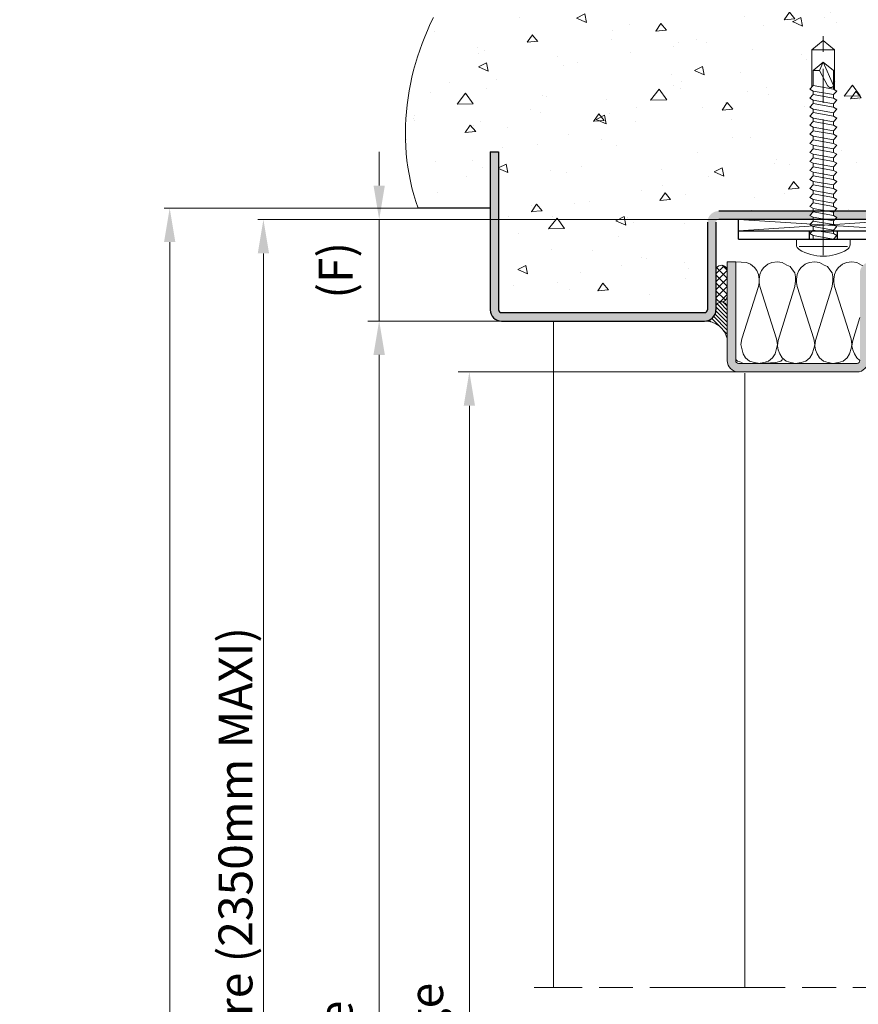
# Model space of a CAD drawing. Units: millimetres. Extents: x 0 to 369, y -12 to 517.
# Drawn here: x 217 to 292, y 175 to 262 of the extents above; entities that cross this region are included whole.
import ezdxf

# ---------------------------------------------------------------- set-up
doc = ezdxf.new("R2010")
doc.units = ezdxf.units.MM
doc.header["$PDMODE"] = 2
doc.header["$PDSIZE"] = 10
doc.linetypes.add('AM_ISO08W050', pattern=[18, 12, -1.5, 3, -1.5])
for name, color, linetype, lineweight in [('AM_1', 30, 'Continuous', 30), ('AM_2', 6, 'Continuous', 20), ('AM_5', 3, 'Continuous', 20), ('AM_7', 4, 'AM_ISO08W050', 18), ('AM_8', 1, 'Continuous', 15), ('AM_BOR', 7, 'Continuous', 40)]:
    doc.layers.add(name, color=color, linetype=linetype, lineweight=lineweight)
doc.styles.get("Standard").update_dxf_attribs({"font": 'arial.ttf'})
doc.dimstyles.new('AM_ISO_MALERBA', dxfattribs={"dimtxt": 3, "dimasz": 3, "dimexe": 1, "dimexo": 1, "dimgap": 0.9999999999999996, "dimtad": 1, "dimtoh": 1, "dimtxsty": 'Standard', "dimcen": 0, "dimclrd": 256, "dimclre": 256, "dimclrt": 3, "dimadec": 1, "dimazin": 2, "dimtp": 0.1, "dimtm": 0.1, "dimtfac": 0.71, "dimtmove": 0, "dimatfit": 3, "dimfxl": 1, "dimlwd": -1, "dimlwe": -1, "dimarcsym": 0})
doc.dimstyles.new('MAL-ISO$0', dxfattribs={"dimtxt": 3, "dimasz": 3, "dimexe": 1, "dimexo": 1, "dimgap": 1.5, "dimtad": 1, "dimtxsty": 'Standard', "dimcen": 0, "dimclrd": 256, "dimclre": 256, "dimclrt": 3, "dimadec": 1, "dimazin": 2, "dimtp": 0.1, "dimtm": 0.1, "dimtfac": 0.71, "dimtmove": 0, "dimatfit": 3, "dimfxl": 1, "dimlwd": -1, "dimlwe": -1, "dimarcsym": 1})

# ---------------------------------------------------------------- blocks, each defined once
blk = doc.blocks.new('*D16')
at = {"layer": 'AM_5', "linetype": 'Continuous', "transparency": 16777216}
for p, q in [((280.4559304564494, 244.2435442385333), (238.3679451240705, 244.2435442385333)), ((238.8679451240705, 241.2435442385333), (238.8679451240705, 64.39346334683195)), ((280.9982968533805, 61.39346334683196), (238.3679451240705, 61.39346334683195))]:
    blk.add_line(p, q, dxfattribs=at)
for points in [[(238.3679451240705, 241.2435442385333), (239.3679451240705, 241.2435442385333), (238.8679451240705, 244.2435442385333)], [(238.3679451240705, 64.39346334683195), (239.3679451240705, 64.39346334683195), (238.8679451240705, 61.39346334683195)]]:
    blk.add_solid(points, dxfattribs=at)
at = {"layer": 'Defpoints', "color": 0, "linetype": 'Continuous', "transparency": 16777216}
for p in [(280.9559304564494, 244.2435442385333), (238.8679451240705, 61.39346334683195), (281.4982968533805, 61.39346334683196)]:
    blk.add_point(p, dxfattribs=at)
at = {"layer": 'AM_5', "color": 3, "linetype": 'Continuous', "transparency": 16777216, "insert": (236.7763694078358, 157.8185037542914), "char_height": 3, "attachment_point": 5, "rotation": 90}
blk.add_mtext('(B) Hauteur Ancien Fond de Feuillure (2350mm MAXI)', dxfattribs=at)
blk = doc.blocks.new('*D17')
at = {"layer": 'AM_5', "linetype": 'Continuous', "transparency": 16777216}
for p, q in [((258.4559304564579, 245.2435442385341), (230.0624336867495, 245.2435442385341)), ((230.5624336867495, 242.2435442385341), (230.5624336867495, 64.39346334683198)), ((252.1547975593155, 61.39346334683198), (230.0624336867495, 61.39346334683197))]:
    blk.add_line(p, q, dxfattribs=at)
for points in [[(230.0624336867495, 242.2435442385341), (231.0624336867495, 242.2435442385341), (230.5624336867495, 245.2435442385341)], [(230.0624336867495, 64.39346334683198), (231.0624336867495, 64.39346334683198), (230.5624336867495, 61.39346334683197)]]:
    blk.add_solid(points, dxfattribs=at)
at = {"layer": 'Defpoints', "color": 0, "linetype": 'Continuous', "transparency": 16777216}
for p in [(258.9559304564579, 245.2435442385341), (230.5624336867495, 61.39346334683197), (252.6547975593155, 61.39346334683198)]:
    blk.add_point(p, dxfattribs=at)
at = {"layer": 'AM_5', "color": 3, "linetype": 'Continuous', "transparency": 16777216, "insert": (227.8458579705148, 153.318503792683), "char_height": 3, "attachment_point": 5, "rotation": 90}
blk.add_mtext('(*) Hauteur Tableau', dxfattribs=at)
blk = doc.blocks.new('VIS_AUTO_TB_17', base_point=(203.102220451503, 127.745442878266))
at = {"layer": 'AM_2', "linetype": 'Continuous'}
for p, q in [((201.842355343452, 130.120442878266), (201.363188676786, 130.120442878266)), ((201.186406900159, 129.890213122742), (201.18640690016, 125.582539204126)), ((201.842355343452, 128.640442878266), (202.171623776318, 128.640442878266)), ((202.171623776318, 128.640442878266), (201.850020953105, 126.850442878266)), ((202.337128106006, 128.945442878266), (202.171623776318, 128.640442878266)), ((202.658730929219, 128.640442878266), (202.337128106006, 128.945442878266)), ((202.337128106006, 126.850442878266), (202.658730929219, 128.640442878266)), ((202.650020953105, 126.850442878266), (202.971623776319, 128.640442878266)), ((202.971623776319, 128.640442878266), (202.658730929219, 128.640442878266)), ((203.137128106006, 128.945442878266), (202.971623776319, 128.640442878266)), ((203.458730929219, 128.640442878266), (203.137128106006, 128.945442878266)), ((203.137128106006, 126.850442878266), (203.458730929219, 128.640442878266)), ((203.794312856739, 128.640442878266), (203.458730929219, 128.640442878266)), ((203.472710033525, 126.850442878266), (203.794312856739, 128.640442878266)), ((203.937128106006, 128.945442878266), (203.794312856739, 128.640442878266)), ((204.258730929219, 128.640442878266), (203.937128106006, 128.945442878266)), ((203.937128106006, 126.850442878266), (204.258730929219, 128.640442878266)), ((204.250020953105, 126.850442878266), (204.571623776319, 128.640442878266)), ((204.571623776319, 128.640442878266), (204.258730929219, 128.640442878266)), ((204.737128106006, 128.945442878266), (204.592355343453, 128.678648090105)), ((205.05873092922, 128.640442878266), (204.737128106006, 128.945442878266)), ((204.737128106006, 126.850442878266), (205.05873092922, 128.640442878266)), ((205.371623776319, 128.640442878266), (205.050020953106, 126.850442878266)), ((205.342355343453, 128.640442878266), (205.05873092922, 128.640442878266)), ((205.537128106006, 128.945442878266), (205.371623776319, 128.640442878266)), ((205.858730929219, 128.640442878266), (205.537128106006, 128.945442878266)), ((205.537128106006, 126.850442878266), (205.858730929219, 128.640442878266)), ((206.171623776319, 128.640442878266), (205.850020953105, 126.850442878266)), ((206.171623776319, 128.640442878266), (205.858730929219, 128.640442878266)), ((206.337128106006, 128.945442878266), (206.171623776319, 128.640442878266)), ((206.65873092922, 128.640442878266), (206.337128106006, 128.945442878266)), ((206.337128106006, 126.850442878266), (206.65873092922, 128.640442878266)), ((206.650020953105, 126.850442878266), (206.971623776319, 128.640442878266)), ((206.971623776319, 128.640442878266), (206.65873092922, 128.640442878266)), ((207.137128106006, 128.945442878266), (206.971623776319, 128.640442878266)), ((207.458730929219, 128.640442878266), (207.137128106006, 128.945442878266)), ((207.137128106006, 126.850442878266), (207.458730929219, 128.640442878266)), ((207.450020953105, 126.850442878266), (207.771623776319, 128.640442878266)), ((207.771623776319, 128.640442878266), (207.458730929219, 128.640442878266)), ((207.937128106006, 128.945442878266), (207.771623776319, 128.640442878266)), ((208.258730929219, 128.640442878266), (207.937128106006, 128.945442878266)), ((207.937128106006, 126.850442878266), (208.258730929219, 128.640442878266)), ((208.250020953105, 126.850442878266), (208.571623776319, 128.640442878266)), ((208.571623776319, 128.640442878266), (208.258730929219, 128.640442878266)), ((208.737128106006, 128.945442878266), (208.571623776319, 128.640442878266)), ((209.05873092922, 128.640442878266), (208.737128106006, 128.945442878266)), ((208.737128106006, 126.850442878266), (209.05873092922, 128.640442878266)), ((209.050020953105, 126.850442878266), (209.371623776319, 128.640442878266)), ((209.371623776319, 128.640442878266), (209.05873092922, 128.640442878266)), ((209.537128106006, 128.945442878266), (209.371623776319, 128.640442878266)), ((209.858730929219, 128.640442878266), (209.537128106006, 128.945442878266)), ((209.537128106006, 126.850442878266), (209.858730929219, 128.640442878266)), ((209.850020953105, 126.850442878266), (210.171623776319, 128.640442878266)), ((210.171623776319, 128.640442878266), (209.858730929219, 128.640442878266)), ((210.337128106006, 128.945442878266), (210.171623776319, 128.640442878266)), ((210.658730929219, 128.640442878266), (210.337128106006, 128.945442878266)), ((210.337128106006, 126.850442878266), (210.658730929219, 128.640442878266)), ((210.650020953105, 126.850442878266), (210.971623776319, 128.640442878266)), ((210.971623776319, 128.640442878266), (210.658730929219, 128.640442878266)), ((211.137128106006, 128.945442878266), (210.971623776319, 128.640442878266)), ((211.45873092922, 128.640442878266), (211.137128106006, 128.945442878266)), ((211.137128106006, 126.850442878266), (211.45873092922, 128.640442878266)), ((211.450020953105, 126.850442878266), (211.771623776319, 128.640442878266)), ((211.771623776319, 128.640442878266), (211.45873092922, 128.640442878266)), ((211.937128106006, 128.945442878266), (211.771623776319, 128.640442878266)), ((212.25873092922, 128.640442878266), (211.937128106006, 128.945442878266)), ((211.937128106006, 126.850442878266), (212.25873092922, 128.640442878266)), ((212.250020953105, 126.850442878266), (212.571623776319, 128.640442878266)), ((212.571623776319, 128.640442878266), (212.25873092922, 128.640442878266)), ((212.737128106006, 128.945442878266), (212.571623776319, 128.640442878266)), ((213.05873092922, 128.640442878266), (212.737128106006, 128.945442878266)), ((212.737128106006, 126.850442878266), (213.05873092922, 128.640442878266)), ((213.050020953105, 126.850442878266), (213.371623776319, 128.640442878266)), ((213.371623776319, 128.640442878266), (213.05873092922, 128.640442878266)), ((213.537128106006, 128.945442878266), (213.371623776319, 128.640442878266)), ((213.85873092922, 128.640442878266), (213.537128106006, 128.945442878266)), ((213.537128106006, 126.850442878266), (213.85873092922, 128.640442878266)), ((213.850020953105, 126.850442878266), (214.171623776319, 128.640442878266)), ((214.171623776319, 128.640442878266), (213.85873092922, 128.640442878266)), ((214.337128106006, 128.945442878266), (214.171623776319, 128.640442878266)), ((214.65873092922, 128.640442878266), (214.337128106006, 128.945442878266)), ((214.337128106006, 126.850442878266), (214.65873092922, 128.640442878266)), ((214.650020953105, 126.850442878266), (214.971623776319, 128.640442878266)), ((214.971623776319, 128.640442878266), (214.65873092922, 128.640442878266)), ((215.137128106006, 128.945442878266), (214.971623776319, 128.640442878266)), ((215.458730929219, 128.640442878266), (215.137128106006, 128.945442878266)), ((215.137128106006, 126.850442878266), (215.458730929219, 128.640442878266)), ((215.458730929219, 128.640442878266), (216.787128106006, 128.640442878266)), ((216.787128106006, 128.090180484031), (216.787128106006, 128.640442878266)), ((216.787128106006, 128.640442878266), (217.537128106006, 127.745442878266)), ((216.787128106006, 128.090180484031), (215.462346118204, 127.358183026983)), ((217.537128106006, 127.745442878266), (215.462346118204, 126.850442878266)), ((217.537128106006, 127.745442878266), (216.787128106006, 128.090180484031)), ((217.537128106006, 127.745442878266), (216.787128106006, 126.850442878266)), ((201.850020953105, 126.850442878266), (202.171623776318, 126.545442878266)), ((202.171623776318, 126.545442878266), (202.337128106006, 126.850442878266)), ((202.337128106006, 126.850442878266), (202.650020953105, 126.850442878266)), ((202.650020953105, 126.850442878266), (202.971623776319, 126.545442878266)), ((202.971623776319, 126.545442878266), (203.137128106006, 126.850442878266)), ((203.137128106006, 126.850442878266), (203.472710033525, 126.850442878266)), ((203.472710033525, 126.850442878266), (203.771623776319, 126.545442878266)), ((203.771623776319, 126.545442878266), (203.937128106006, 126.850442878266)), ((203.937128106006, 126.850442878266), (204.250020953105, 126.850442878266)), ((204.250020953105, 126.850442878266), (204.571623776319, 126.545442878266)), ((204.571623776319, 126.545442878266), (204.737128106006, 126.850442878266)), ((204.737128106006, 126.850442878266), (205.050020953106, 126.850442878266)), ((205.050020953106, 126.850442878266), (205.342355343454, 126.57509179246)), ((205.371623776319, 126.545442878266), (205.537128106006, 126.850442878266)), ((205.537128106006, 126.850442878266), (205.850020953105, 126.850442878266)), ((205.850020953105, 126.850442878266), (206.171623776319, 126.545442878266)), ((206.171623776319, 126.545442878266), (206.337128106006, 126.850442878266)), ((206.337128106006, 126.850442878266), (206.650020953105, 126.850442878266)), ((206.650020953105, 126.850442878266), (206.971623776319, 126.545442878266)), ((206.971623776319, 126.545442878266), (207.137128106006, 126.850442878266)), ((207.137128106006, 126.850442878266), (207.450020953105, 126.850442878266)), ((207.450020953105, 126.850442878266), (207.771623776319, 126.545442878266)), ((207.771623776319, 126.545442878266), (207.937128106006, 126.850442878266)), ((207.937128106006, 126.850442878266), (208.250020953105, 126.850442878266)), ((208.250020953105, 126.850442878266), (208.571623776319, 126.545442878266)), ((208.571623776319, 126.545442878266), (208.737128106006, 126.850442878266)), ((208.737128106006, 126.850442878266), (209.050020953105, 126.850442878266)), ((209.050020953105, 126.850442878266), (209.371623776319, 126.545442878266)), ((209.371623776319, 126.545442878266), (209.537128106006, 126.850442878266)), ((209.537128106006, 126.850442878266), (209.850020953105, 126.850442878266)), ((209.850020953105, 126.850442878266), (210.171623776319, 126.545442878266)), ((210.171623776319, 126.545442878266), (210.337128106006, 126.850442878266)), ((210.337128106006, 126.850442878266), (210.650020953105, 126.850442878266)), ((210.650020953105, 126.850442878266), (210.971623776319, 126.545442878266)), ((210.971623776319, 126.545442878266), (211.137128106006, 126.850442878266)), ((211.137128106006, 126.850442878266), (211.450020953105, 126.850442878266)), ((211.450020953105, 126.850442878266), (211.771623776319, 126.545442878266)), ((211.771623776319, 126.545442878266), (211.937128106006, 126.850442878266)), ((211.937128106006, 126.850442878266), (212.250020953105, 126.850442878266)), ((212.250020953105, 126.850442878266), (212.571623776319, 126.545442878266)), ((212.571623776319, 126.545442878266), (212.737128106006, 126.850442878266)), ((212.737128106006, 126.850442878266), (213.050020953105, 126.850442878266)), ((213.050020953105, 126.850442878266), (213.371623776319, 126.545442878266)), ((213.371623776319, 126.545442878266), (213.537128106006, 126.850442878266)), ((213.537128106006, 126.850442878266), (213.850020953105, 126.850442878266)), ((213.850020953105, 126.850442878266), (214.171623776319, 126.545442878266)), ((214.171623776319, 126.545442878266), (214.337128106006, 126.850442878266)), ((214.337128106006, 126.850442878266), (214.650020953105, 126.850442878266)), ((214.650020953105, 126.850442878266), (214.971623776319, 126.545442878266)), ((214.971623776319, 126.545442878266), (215.137128106006, 126.850442878266)), ((215.287128106006, 126.850442878266), (215.137128106006, 126.850442878266)), ((216.787128106006, 126.850442878266), (215.287128106006, 126.850442878266)), ((201.842355343452, 125.370442878266), (201.363188676786, 125.370442878266))]:
    blk.add_line(p, q, dxfattribs=at)
blk.add_lwpolyline([(215.462346118204, 126.850442878266), (215.453992138916, 126.850260502806), (215.44586452783, 126.850447543892), (215.437961369749, 126.850995010489), (215.43028074948, 126.851893911564), (215.422820751827, 126.853135256085), (215.415579461596, 126.854710053017), (215.408554963591, 126.856609311329), (215.401745342617, 126.858824039985), (215.395148683479, 126.861345247954), (215.388763070982, 126.864163944202), (215.382586589931, 126.867271137696), (215.376617325132, 126.870657837402), (215.370853361389, 126.874315052287), (215.365292783506, 126.878233791318), (215.35993367629, 126.882405063462), (215.354774124545, 126.886819877685), (215.349812213076, 126.891469242954), (215.345045925694, 126.896344056679), (215.340472080951, 126.901433929129), (215.336086749775, 126.906727644752), (215.331885990819, 126.912213974437), (215.327865862736, 126.917881689072), (215.324022424179, 126.923719559547), (215.320351733801, 126.929716356751), (215.316849850255, 126.935860851573), (215.313512832194, 126.942141814901), (215.310336738272, 126.948548017625), (215.30731762714, 126.955068230632), (215.304451557453, 126.961691224813), (215.301734587862, 126.968405771057), (215.299162777022, 126.975200640251), (215.296732183585, 126.982064603285), (215.294438866205, 126.988986431049), (215.292278883533, 126.99595489443), (215.288346766059, 127.009990798228), (215.286576952397, 127.017047051532), (215.284942134667, 127.024124273359), (215.283445486827, 127.031219094132), (215.282090182835, 127.038328144272), (215.28087939665, 127.045448054202), (215.279816302232, 127.052575454342), (215.278904073538, 127.059706975116), (215.278145884528, 127.066839246944), (215.27754490916, 127.073968900249), (215.277104321393, 127.081092565452), (215.276827295187, 127.088206872975), (215.276717004498, 127.09530845324), (215.276776623288, 127.102393936669), (215.277009325513, 127.109459953684), (215.277418285133, 127.116503134705), (215.278006676106, 127.123520110156), (215.278777672392, 127.130507510458), (215.279734447949, 127.137461966032), (215.280880176736, 127.144380107301), (215.282218032712, 127.151258564686), (215.283751189835, 127.15809396861), (215.285482822064, 127.164882949493), (215.287416103288, 127.171622137761), (215.28955272169, 127.178308230215), (215.291889052326, 127.184938161023), (215.294420283029, 127.191508917395), (215.297141601635, 127.198017486542), (215.300048195976, 127.204460855672), (215.303135253886, 127.210836011997), (215.3063979632, 127.217139942725), (215.309831511751, 127.223369635067), (215.313431087374, 127.229522076232), (215.317191877901, 127.23559425343), (215.321109071167, 127.24158315387), (215.325177855005, 127.247485764764), (215.32939341725, 127.25329907332), (215.333750945736, 127.259020066748), (215.338245628296, 127.264645732258), (215.342872652763, 127.27017305706), (215.347627206973, 127.275599028364), (215.352504478759, 127.280920633379), (215.357499655954, 127.286134859315), (215.362607926393, 127.291238693382), (215.367824477909, 127.296229122791), (215.373144498336, 127.30110313475), (215.378563175509, 127.305857716469), (215.38407569726, 127.310489855159), (215.389677251425, 127.314996538028), (215.395363025836, 127.319374752288), (215.401128208327, 127.323621485147), (215.406968204574, 127.327733714084), (215.412879462732, 127.331708370001), (215.418858742441, 127.335542369887), (215.424902803397, 127.339232630727), (215.431008405293, 127.342776069506), (215.437172307824, 127.346169603211), (215.443391270686, 127.349410148825), (215.449662053574, 127.352494623335), (215.455981416181, 127.355419943726), (215.462346118204, 127.358183026983), (215.462346118204, 127.358183026983)], dxfattribs=at)
for centre, radius, start, end in [((201.363188676786, 129.620442878266), 0.5, 90, 148.951778006881), ((204.477772010119, 127.745442878266), 4.135416666667, 148.95177800652, 211.0482219924), ((201.363188676786, 125.870442878266), 0.5, 211.0482219924, 270)]:
    blk.add_arc(centre, radius, start, end, dxfattribs=at)
at = {"layer": 'AM_7'}
blk.add_line((200.440791660602, 127.745442878266), (219.845796773462, 127.745442878266), dxfattribs=at)
blk = doc.blocks.new('montage réabilitation gauche')
at = {"layer": 'AM_8'}
h = blk.add_hatch(dxfattribs=at)
h.set_pattern_fill('AR-CONC', color=256, scale=0.05, angle=45, style=0)
h.set_pattern_definition([(94.99999999999984, (-196.095709442315, -120.3354521478221), (7.00473251728859, 5.877668970241508), [0.9525, -10.4775]), (40.00000000000003, (-196.095709442315, -120.3354521478221), (-8.000894450414876, 5.508850326857724), [0.7619999999999993, -8.381999999999989]), (145.451, (-195.5119839556108, -119.845648119329), (-0.9961079042070358, 11.38651184145857), [0.8095000000000001, -8.9045]), (91.18419999999976, (-197.8917606665289, -118.5394009236084), (11.07051216152352, 8.097670643713526), [1.428749999999999, -15.71625]), (141.6356, (-196.9692196623183, -117.8645947801864), (-0.3543072167613754, 17.14132162410912), [1.21425, -13.35675]), (36.18400000000003, (-197.8917606665289, -118.5394009236084), (-0.3542786009578709, 17.14131926655307), [1.143, -12.573]), (66, (-196.5447222483685, -118.0903881175549), (8.976027564257214, 1.744763401781093), [0.9524999999999986, -10.47749999999998]), (11.00000000000003, (-196.5447222483685, -118.0903881175549), (-4.326996326117277, 8.697059659687726), [0.762, -8.382]), (116.4514, (-195.796723482026, -117.9449928212073), (4.649001980769318, 10.44182280328981), [0.8095000000000001, -8.9045]), (82.50000000000001, (-196.095709442315, -120.3354521478221), (-2.880273453390521, 3.098670683679349), [0, -8.280399999999975, 0, -8.508999999999975, 0, -8.413749999999975]), (52.49999999999999, (-196.095709442315, -120.3354521478221), (-1.179486365971242, 5.904350013734616), [0, -4.8514, 0, -8.0899, 0, -3.20675]), (12.5, (-198.0983065573135, -122.3380492628206), (4.99639315162579, 4.591309779135679), [0, -3.175, 0, -9.906, 0, -13.1445]), (2.499999999999997, (-198.9963321694204, -123.2360748749276), (4.338195220910838, 6.136119644055709), [0, -4.1275, 0, -6.578600000000001, 0, -9.3345])])
h.paths.add_polyline_path([(13.49664590113778, 34.16691639692283), (-0.5033540988621041, 34.16691639692283, 0.414213562373095), (-0.7533540988621041, 33.91691639692283), (-0.7533540988621041, 15.91691639692283, 0.414213562373095), (-0.5033540988621041, 15.66691639692283), (7.246645901137896, 15.66691639692283, -0.414213562373095), (8.246645901137896, 14.66691639692283), (8.246645901137896, 6.304990730443819), (8.475914334003534, 6.304990730443819), (8.641418663690871, 6.609990730443769), (8.963021486904978, 6.304990730443819), (9.275914334003943, 6.304990730443819), (9.44141866369094, 6.609990730443769), (9.76302148690391, 6.304990730443819), (10.0759143340039, 6.304990730443819), (10.24141866369089, 6.609990730443769), (10.56302148690489, 6.304990730443819), (10.87591433400385, 6.304990730443819), (11.04141866369096, 6.609990730443769), (11.36302148690393, 6.304990730443819), (11.67591433400392, 6.304990730443819), (11.84141866369092, 6.609990730443769), (12.16302148690389, 6.304990730443819), (12.47591433400387, 6.304990730443819), (12.64141866369087, 6.609990730443769), (12.96302148690498, 6.304990730443819), (13.27591433400394, 6.304990730443819), (13.44141866369094, 6.609990730443769), (13.76302148690391, 6.304990730443819), (14.0759143340039, 6.304990730443819), (14.24141866369089, 6.609990730443769), (14.56302148690398, 6.304990730443819), (14.87591433400385, 6.304990730443819), (15.04141866369096, 6.609990730443769), (15.36302148690484, 6.304990730443819), (15.67591433400392, 6.304990730443819), (15.84141866369092, 6.609990730443769), (16.16302148690491, 6.304990730443819), (16.47591433400387, 6.304990730443819), (16.64141866369087, 6.609990730443769), (16.96302148690498, 6.304990730443819), (17.27591433400394, 6.304990730443819), (17.44141866369094, 6.609990730443769), (17.76302148690493, 6.304990730443819), (18.0759143340039, 6.304990730443819), (18.24141866369089, 6.609990730443769), (18.56302148690489, 6.304990730443819), (18.87591433400385, 6.304990730443819), (19.04141866369096, 6.609990730443769), (19.25230576087975, 6.409990730443837), (22.51869073586093, 6.409990730443837), (23.35667956267699, 5.409990730443837), (22.51869073586093, 4.409990730443837), (18.98444176330693, 4.409990730443837), (18.87591433400385, 4.209990730443792), (18.55431151078997, 4.514990730443742), (18.24141866369089, 4.514990730443742), (18.0759143340039, 4.209990730443792), (17.7543115107899, 4.514990730443742), (17.44141866369094, 4.514990730443742), (17.27591433400394, 4.209990730443792), (16.95431151078995, 4.514990730443742), (16.64141866369087, 4.514990730443742), (16.47591433400387, 4.209990730443792), (16.15431151078988, 4.514990730443742), (15.84141866369092, 4.514990730443742), (15.67591433400392, 4.209990730443792), (15.35431151078993, 4.514990730443742), (15.04141866369096, 4.514990730443742), (14.87591433400385, 4.209990730443792), (14.55431151078997, 4.514990730443742), (14.24141866369089, 4.514990730443742), (14.0759143340039, 4.209990730443792), (13.7543115107899, 4.514990730443742), (13.44141866369094, 4.514990730443742), (13.27591433400394, 4.209990730443792), (12.95431151078995, 4.514990730443742), (12.64141866369087, 4.514990730443742), (12.47591433400387, 4.209990730443792), (12.15431151078988, 4.514990730443742), (11.84141866369092, 4.514990730443742), (11.67591433400392, 4.209990730443792), (11.35431151078993, 4.514990730443742), (11.04141866369096, 4.514990730443742), (10.87591433400385, 4.209990730443792), (10.55431151078997, 4.514990730443742), (10.24141866369089, 4.514990730443742), (10.0759143340039, 4.209990730443792), (9.754311510789904, 4.514990730443742), (9.44141866369094, 4.514990730443742), (9.27666156080025, 4.211367758907613), (8.954311510790973, 4.514990730443742), (8.641418663690871, 4.514990730443742), (8.475914334003875, 4.209990730443792), (8.246645901137896, 4.42742312523842), (8.246645901137896, -1.583083603077171, 0.414213562373095), (8.496645901137896, -1.833083603077171), (26.4966459011379, -1.833083603077171, 0.4142135623720295), (26.74664590113699, -1.583083603077171), (26.7466459011379, 3.416916396922829), (27.4966459011379, 3.416916396922829), (42.46984842598695, 3.416916396922829), (42.05160785558715, 5.828171580143703), (41.65322766911393, 8.252337839388815), (41.25589017058465, 10.68032624590546), (40.84077766401461, 13.10304787096265), (40.62064436596975, 14.30967826801191), (40.3886420331377, 15.51259715230958), (40.14190496718768, 16.71208015007596), (39.87756539614193, 17.9084085886708), (39.59275554802426, 19.10186379543791), (39.28460765085643, 20.29272709773977), (38.95025393266101, 21.48127982292397), (38.58684906195961, 22.66774160205773), (38.19218780491022, 23.85057222789817), (37.7647825603074, 25.02625848576065), (37.30318373800324, 26.1911826560995), (36.80594174785338, 27.34172701935177), (36.2716069997139, 28.47427385596291), (35.69872990344018, 29.58520544637042), (35.39738497783165, 30.13143498689033), (35.08586086888911, 30.67090407101978), (34.76397637783762, 31.20316048382506), (34.43155030591495, 31.72775201035188), (34.08840145434888, 32.24422643566197), (33.73434862437423, 32.75213154480832), (33.36921061722038, 33.25101512284721), (32.99280623412236, 33.74042495483218), (32.60495427630795, 34.21990882582179), (32.20547354501483, 34.6890145208647), (31.79418284146792, 35.14728982502584), (31.37090096690488, 35.59428252335181), (30.93544672255555, 36.02954040090208), (30.48763890965134, 36.45261124273145), (30.02729821266692, 36.86304355090192), (29.55446888007455, 37.26047094547732), (29.06962705695938, 37.64469148341777), (28.5732981913541, 38.01552199290325), (28.06600773129313, 38.37277930211405), (27.54828112481155, 38.71628023922744), (27.02064381994219, 39.04584163242589), (26.4836212647248, 39.36128030988493), (25.93773890718845, 39.66241309978602), (25.38352219536947, 39.94905683030868), (24.82149657729875, 40.2210283296323), (24.25218750101695, 40.47814442593437), (23.67612041455223, 40.72022194739804), (23.09382076594275, 40.94707772219988), (22.50581400322145, 41.15852857851996), (21.91262557442442, 41.35439134453759), (21.31478092758439, 41.53448284843239), (20.71280551073338, 41.69861991838366), (20.10722477191021, 41.8466193825717), (19.49856415914681, 41.97829806917366), (18.88734912047724, 42.09347280637076), (18.27410510393761, 42.19196042234171), (17.65935135032035, 42.27357538197191), (17.04350777503251, 42.3380943337778), (16.42691439519379, 42.38526350643986), (15.80990896390088, 42.41482826664583), (15.1928292342474, 42.4265339810878), (14.57601295932594, 42.42012601645479), (13.95979789223159, 42.3953497394358), (13.34452178605855, 42.35195051672076), (12.73052239390145, 42.28967371500073), (12.11813746885517, 42.20826470096483), (11.50770476401092, 42.10746884130276), (10.89956203246393, 41.98703150270376), (10.29404702730997, 41.84669805185877), (9.691497501640953, 41.6862138554568), (9.092251208551971, 41.5053242801888), (8.496645901137896, 41.30377469274276), (8.496645901137896, 34.91691639692283), (13.4966459011379, 34.91691639692283)])
h = blk.add_hatch(color=256, dxfattribs=at)
edge = h.paths.add_edge_path()
edge.add_line((-0.5033540988630136, 34.16691639692283), (13.4966459011379, 34.16691639692283))
edge.add_line((13.4966459011379, 34.16691639692283), (13.4966459011379, 34.91691639692283))
edge.add_line((13.4966459011379, 34.91691639692283), (-0.5033540988621041, 34.91691639692283))
edge.add_arc((-0.5033540988630136, 33.91691639692283), 1, 89.99999999994789, 180)
edge.add_line((-1.503354098863014, 33.91691639692283), (-1.503354098862104, 15.91691639692283))
edge.add_arc((-0.5033540988625589, 15.91691639692237), 0.9999999999995453, 179.9999999999739, 269.9999999999739)
edge.add_line((-0.5033540988630136, 14.91691639692283), (0.4966459011365316, 14.91691639692283))
edge.add_line((0.4966459011365316, 14.91691639692283), (1.970396195113523, 14.91691639692482))
edge.add_line((1.970396195113523, 14.91691639692476), (3.996645901135963, 14.91691639692277))
edge.add_line((3.996645901135963, 14.91691639692283), (7.246645901137896, 14.91691639692283))
edge.add_arc((7.246645901137896, 14.66691639692283), 0.25, 0, 90, ccw=False)
edge.add_line((7.496645901137896, 14.66691639692283), (7.496645901137441, 6.304990730443819))
edge.add_line((7.496645901137441, 6.304990730443819), (7.698603414423957, 6.304990730443819))
edge.add_line((7.698603414423957, 6.304990730443819), (7.841418663690916, 6.609990730443826))
edge.add_line((7.841418663690916, 6.609990730443769), (8.163021486904, 6.304990730443762))
edge.add_line((8.163021486904, 6.304990730443819), (8.246645901137896, 6.304990730443819))
edge.add_line((8.246645901137896, 6.304990730443819), (8.246645901137896, 14.66691639692289))
edge.add_arc((7.246645901137896, 14.66691639692283), 1, 0, 90)
edge.add_line((7.246645901137896, 15.66691639692283), (-0.5033540988621041, 15.66691639692283))
edge.add_arc((-0.5033540988625589, 15.91691639692237), 0.2499999999995453, 179.9999999998958, 270.00000000010425, ccw=False)
edge.add_line((-0.7533540988621041, 15.91691639692283), (-0.7533540988621041, 33.91691639692283))
edge.add_arc((-0.5033540988625589, 33.91691639692328), 0.2499999999995453, 90.00000000010431, 180.0000000001042, ccw=False)
h = blk.add_hatch(dxfattribs=at)
h.set_pattern_fill('_U', color=256, scale=0.25, angle=45, style=0, pattern_type=0)
h.set_pattern_definition([(45, (-509.0911268729457, -124.4058148500787), (-0.1767766952966369, 0.1767766952966369), [])])
edge = h.paths.add_edge_path()
edge.add_line((-3.050310845756115, 13.9169163969226), (-0.2969696704807063, 13.9169163969226))
edge.add_arc((-0.3097367321892364, 14.42618163222164), 0.5094252425516407, 271.4360798947084, 434.4315829593633)
edge.add_line((-0.1730126726295964, 14.91691639692283), (-0.4464607917419414, 14.91691639692476))
edge.add_line((-0.4464607917419414, 14.91691639692476), (-0.5033540988630136, 14.91691639692283))
edge.add_arc((-0.5033540988630705, 15.91691639692283), 1, 181.6125026966609, 270.00000000000324, ccw=False)
edge.add_arc((-3.514901336182135, 15.87453588796552), 2.011993637043997, -76.6493164095146, 0.4055386929853739, ccw=False)
h = blk.add_hatch(dxfattribs=at)
h.set_pattern_fill('_U', color=256, scale=0.5, angle=45, style=0, double=1, pattern_type=0)
h.set_pattern_definition([(45, (-509.0911268729457, -124.4058148500787), (-0.3535533905932737, 0.3535533905932738), []), (135, (-509.0911268729457, -124.4058148500787), (-0.3535533905932738, -0.3535533905932737), [])])
edge = h.paths.add_edge_path()
edge.add_line((2.95608094307525, 14.91691639692283), (2.935159303818892, 14.91691639692272))
edge.add_line((2.935159303818892, 14.91691639692272), (1.970396195112613, 14.91691639692385))
edge.add_line((1.970396195112613, 14.91691639692374), (0.5723896933543813, 14.91691639692272))
edge.add_arc((0.7091137529140212, 14.42618163222164), 0.5094252425516406, 105.5684170406367, 268.5639201054195)
edge.add_line((0.6963466912066281, 13.9169163969226), (2.968848004873877, 13.9169163969226))
edge.add_arc((2.9456201234498, 14.41670134405854), 0.5003244226091487, 272.6609496809863, 448.8019683539829)
h = blk.add_hatch(color=256, dxfattribs=at)
edge = h.paths.add_edge_path()
edge.add_line((3.746645901139033, -14.08308360307717), (3.746645901137896, 1.166916396922829))
edge.add_arc((2.746645901139942, 1.166916396926922), 0.9999999999979536, 359.9999999997688, 449.9999999998827)
edge.add_line((2.746645901141989, 2.166916396924876), (-5.003354098862104, 2.166916396922886))
edge.add_arc((-5.003354098860967, 2.416916396922829), 0.25, 180, 269.99999999973943, ccw=False)
edge.add_line((-5.253354098860967, 2.416916396922829), (-5.253354098861479, 4.547845604251506))
edge.add_line((-5.253354098861479, 4.547845604251506), (-5.253622650323081, 4.549725464482776))
edge.add_line((-5.253622650323081, 4.549725464482776), (-5.253354098861479, 4.551336773252388))
edge.add_line((-5.253354098861479, 4.551336773252388), (-5.253354098862275, 7.852533104257077))
edge.add_line((-5.253354098862275, 7.852533104257077), (-5.253622650323081, 7.854412964482776))
edge.add_line((-5.253622650323081, 7.854412964482776), (-5.253354098862275, 7.856024273247669))
edge.add_line((-5.253354098862275, 7.856024273247726), (-5.253354098863014, 11.01304475717927))
edge.add_line((-5.253354098863014, 11.01304475717927), (-5.253622650323081, 11.01847546448283))
edge.add_line((-5.253622650323081, 11.01847546448278), (-5.253354098863014, 11.02035532470325))
edge.add_line((-5.253354098863014, 11.02035532470325), (-5.253354098863468, 12.91691639692357))
edge.add_arc((-5.003354098863241, 12.9169163969234), 0.2500000000002274, 89.99999999994787, 179.9999999999609, ccw=False)
edge.add_line((-5.003354098863014, 13.16691639692363), (3.746377349677033, 13.1669163969226))
edge.add_line((3.746377349677033, 13.1669163969226), (3.746645901141193, 13.1669163969226))
edge.add_line((3.746645901141193, 13.1669163969226), (3.746645901141193, 13.9169163969226))
edge.add_line((3.746645901141193, 13.9169163969226), (2.968848004873877, 13.9169163969226))
edge.add_arc((2.9456201234498, 14.41670134405854), 0.5003244226091487, 267.3390503190137, 272.6609496809863, ccw=False)
edge.add_line((2.922392242025722, 13.9169163969226), (-5.003354098864037, 13.9169163969226))
edge.add_arc((-5.003354098863866, 12.91691639692283), 0.9999999999998295, 90.00000000000978, 179.9999999999625)
edge.add_line((-6.003354098863696, 12.91691639692351), (-6.003354098862104, 2.416916396922886))
edge.add_arc((-5.003354098861536, 2.416916396923398), 1.000000000000568, 180.0000000000326, 270.0000000000326)
edge.add_line((-5.003354098860967, 1.416916396922829), (2.746645901137896, 1.416916396922829))
edge.add_arc((2.746645901143012, 1.166916396923853), 0.2499999999990052, 2.2799895305070095e-10, 90.00000000117251, ccw=False)
edge.add_line((2.996645901141989, 1.166916396924876), (2.996645901137896, -14.08308360307711))
edge.add_arc((3.996645901138464, -14.0830836030766), 1.000000000000568, 180.0000000000326, 270.0000000000326)
edge.add_line((3.996645901139033, -15.08308360307717), (6.806852238668881, -15.08308360307717))
edge.add_arc((6.955279751349991, -15.70444193477022), 0.6388402796357915, 100.56100734866521, 103.43481775697148, ccw=False)
edge.add_arc((7.712509667451997, -19.76594916291413), 4.770333727543496, 79.01110301247007, 100.56100734984187, ccw=False)
edge.add_line((8.621824805691887, -15.08308360307717), (8.85224841539494, -15.08308360307717))
edge.add_line((8.85224841539494, -15.08308360307717), (9.188457006664208, -14.98651986611242))
edge.add_arc((9.209160797901319, -15.05860481968364), 0.07499925001592198, -19.049629723912687, 106.02479440935309, ccw=False)
edge.add_line((9.28005280497203, -15.08308360307717), (10.27697598702892, -15.08308360307717))
edge.add_line((10.27697598702892, -15.08308360307717), (11.35715217039163, -13.63541803553653))
edge.add_line((11.35715217039163, -13.63541803553653), (11.11481607038004, -13.23152453551722))
edge.add_line((11.11481607038004, -13.23152453551722), (10.98498497047663, -12.90694678575858))
edge.add_line((10.98498497047663, -12.90694678575858), (9.966315815249033, -14.33308360307717))
edge.add_line((9.966315815249033, -14.33308360307717), (8.636324472460188, -14.33308360307717))
edge.add_line((8.636324472460188, -14.33308360307717), (8.636300445380044, -14.33308703551722))
edge.add_line((8.636300445380044, -14.33308703551722), (8.636279850739953, -14.33308360307717))
edge.add_line((8.636279850739953, -14.33308360307717), (4.321871347460188, -14.33308360307717))
edge.add_line((4.321871347460188, -14.33308360307717), (4.321847320380044, -14.33308703551722))
edge.add_line((4.321847320380044, -14.33308703551722), (4.321826725739953, -14.33308360307717))
edge.add_line((4.321826725739953, -14.33308360307717), (3.996645901137896, -14.33308360307717))
edge.add_arc((3.996645901139033, -14.08308360307717), 0.25, 180, 269.99999999973943, ccw=False)
h = blk.add_hatch(color=256, dxfattribs=at)
edge = h.paths.add_edge_path()
edge.add_line((8.496645901137896, -2.583083603077171), (26.4966459011379, -2.583083603077171))
edge.add_arc((26.4966459011379, -1.583083603077171), 1, 270, 360)
edge.add_line((27.4966459011379, -1.583083603077171), (27.4966459011379, 3.416916396922829))
edge.add_line((27.4966459011379, 3.416916396922829), (26.7466459011379, 3.416916396922829))
edge.add_line((26.7466459011379, 3.416916396922829), (26.74664590113699, -1.583083603077171))
edge.add_arc((26.49664590113744, -1.583083603077625), 0.2499999999995453, -89.99999999989569, 1.0419398677186109e-10, ccw=False)
edge.add_line((26.4966459011379, -1.833083603077171), (8.496645901137896, -1.833083603077171))
edge.add_arc((8.496645901137896, -1.583083603077171), 0.25, 180, 270, ccw=False)
edge.add_line((8.246645901137896, -1.583083603077171), (8.246645901137896, 4.427423125238533))
edge.add_line((8.246645901137896, 4.427423125238533), (8.154311510789995, 4.514990730443799))
edge.add_line((8.154311510789995, 4.514990730443856), (7.841418663690916, 4.514990730443856))
edge.add_line((7.841418663690916, 4.514990730443856), (7.675914334004034, 4.209990730443849))
edge.add_line((7.675914334004034, 4.209990730443792), (7.496645901137555, 4.392909292545312))
edge.add_line((7.496645901137555, 4.392909292545369), (7.496645901137896, -1.583083603077114))
edge.add_arc((8.496645901137896, -1.583083603077171), 1, 180, 270)
at = {"layer": 'AM_1', "linetype": 'Continuous'}
for p, q in [((8.496645901137896, 34.91691639692283), (8.496645901137896, 41.30377469274276)), ((8.496645901137896, 34.91691639692283), (-0.5033540988621041, 34.91691639692283)), ((13.4966459011379, 34.91691639692283), (8.496645901137896, 34.91691639692283)), ((13.4966459011379, 34.91691639692283), (13.4966459011379, 34.16691639692283)), ((13.4966459011379, 34.16691639692283), (-0.5033540988621041, 34.16691639692283)), ((-1.503354098862104, 33.91691639692283), (-1.503354098862104, 15.91691639692283)), ((-0.7533540988621041, 33.91691639692283), (-0.7533540988621041, 15.91691639692283)), ((7.246645901137896, 15.66691639692283), (-0.5033540988621041, 15.66691639692283)), ((7.246645901137896, 14.91691639692283), (-0.5033540988621041, 14.91691639692283)), ((7.496645901137896, -2.583083603077171), (7.496645901136986, 14.66691639692283)), ((7.496645901137896, -1.583083603077171), (7.496645901136986, 14.66691639692283)), ((8.246645901137896, -1.583083603077171), (8.246645901137896, 14.66691639692283)), ((5.746645901137896, 12.91691639692283), (5.746645901137896, -5.978083603077152)), ((6.496645901137896, 12.91691639692283), (6.496645901137896, -5.978083603077152)), ((6.496645901137896, 6.659990730443837), (5.746645901137896, 6.659990730443837)), ((5.746645901137896, 4.159990730443837), (6.496645901137896, 4.159990730443837))]:
    blk.add_line(p, q, dxfattribs=at)
at = {"layer": 'AM_1'}
blk.add_line((5.746645901137896, 12.91691639692283), (7.496645901137214, 12.91691639692283), dxfattribs=at)
at = {"layer": 'AM_1', "linetype": 'Continuous'}
for centre, radius, start, end in [((-0.5033540988630136, 33.91691639692283), 1, 90, 180), ((-0.5033540988630136, 33.91691639692283), 0.25, 90, 180), ((-0.5033540988630136, 15.91691639692283), 1, 180, 270), ((-0.5033540988630136, 15.91691639692283), 0.25, 180, 270)]:
    blk.add_arc(centre, radius, start, end, dxfattribs=at)
at = {"layer": 'AM_2', "linetype": 'Continuous'}
for p, q in [((-5.003354098864037, 13.9169163969226), (3.746645901141193, 13.9169163969226)), ((-5.003354098863014, 13.16691639692363), (3.746645901141193, 13.1669163969226)), ((3.746645901141193, 13.1669163969226), (3.746645901141193, 13.9169163969226)), ((-6.003354098862104, 2.416916396922829), (-6.003354098863696, 12.91691639692351)), ((-5.253354098860967, 2.416916396922829), (-5.253354098863468, 12.91691639692363)), ((6.496645901137896, -2.583083603077171), (7.496645901136532, 12.91691639692283)), ((6.496645901137896, 12.91691639692283), (7.496645901137896, -2.583083603077171)), ((22.51869073586093, 6.409990730443837), (19.25230576087998, 6.409990730443837)), ((22.51869073586093, 6.409990730443837), (23.35667956267699, 5.409990730443837)), ((22.51869073586093, 6.409990730443837), (22.51869073586093, 4.409990730443837)), ((23.35667956267699, 5.409990730443837), (22.51869073586093, 4.409990730443837)), ((22.51869073586093, 4.409990730443837), (18.98444176330693, 4.409990730443837))]:
    blk.add_line(p, q, dxfattribs=at)
at = {"layer": 'AM_2'}
blk.add_line((0.4966459011365316, 13.9169163969226), (-3.503354098863014, 13.9169163969226), dxfattribs=at)
at = {"layer": 'AM_2', "linetype": 'Continuous'}
for points in [[(8.496645901137896, 41.30377469274276), (9.092251208551971, 41.5053242801888), (9.691497501640953, 41.6862138554568), (10.29404702730997, 41.84669805185877), (10.89956203246393, 41.98703150270376), (11.50770476401092, 42.10746884130276), (12.11813746885494, 42.20826470096483), (12.73052239390191, 42.28967371500084), (13.34452178605889, 42.35195051672076), (13.95979789223193, 42.3953497394358), (14.57601295932594, 42.42012601645479), (15.19282923424694, 42.4265339810878), (15.80990896390099, 42.41482826664583), (16.4269143951939, 42.38526350643986), (17.04350777503194, 42.3380943337778), (17.65935135032092, 42.2735753819718), (18.27410510393693, 42.19196042234182), (18.88734912047701, 42.09347280637076), (19.49856415914601, 41.97829806917377), (20.10722477190998, 41.84661938257182), (20.71280551073292, 41.69861991838377), (21.31478092758292, 41.53448284843273), (21.91262557442397, 41.35439134453782), (22.5058140032219, 41.15852857851974), (23.09382076594298, 40.94707772219977), (23.67612041455291, 40.72022194739782), (24.25218750101592, 40.47814442593483), (24.82149657729988, 40.22102832963174), (25.38352219536901, 39.94905683030879)], [(3.746377349677033, 13.1669163969226), (3.676064849676919, 12.21378796448278), (3.535439849676919, 11.86222546448278), (3.254189849676919, 11.51066296448278), (2.972939849676919, 11.29972546448278), (2.621377349676919, 11.15910046448278), (2.199502349676919, 11.08878796448278), (1.918252349676919, 11.08878796448278), (1.566689849676919, 11.15910046448278), (-3.073935150323081, 12.63566296448278), (-3.566122650323081, 12.70597546448278), (-3.917685150323081, 12.63566296448278), (-4.409872650323081, 12.49503796448278), (-4.761435150323081, 12.28410046448278), (-5.042685150323081, 11.93253796448278), (-5.183310150323081, 11.51066296448278), (-5.253622650323081, 11.01847546448278), (-5.183310150323081, 9.596600464483004), (-5.042685150323081, 9.174725464483004), (-4.911444305596063, 9.010662964483004)], [(-5.183310150323081, 12.58097546448266), (-5.042685150323081, 13.00285046448266), (-4.911444305596063, 13.16691296448266)], [(3.746377349676919, 9.471600464482776), (3.676064849676919, 9.963787964482776), (3.535439849676919, 10.31535046448278), (3.254189849676919, 10.66691296448278), (2.972939849676919, 10.87785046448278), (2.621377349676919, 11.01847546448278), (2.199502349676919, 11.08878796448278), (1.918252349676919, 11.08878796448278), (1.566689849676919, 11.01847546448278), (-3.073935150323081, 9.541912964482776), (-3.566122650323081, 9.471600464482776), (-3.917685150323081, 9.541912964482776), (-4.409872650323081, 9.682537964482776), (-4.761435150323081, 9.893475464482776), (-5.042685150323081, 10.24503796448278), (-5.183310150323081, 10.66691296448278), (-5.253622650323081, 11.15910046448278)], [(3.746377349676919, 6.166912964482776), (3.676064849676919, 6.659100464482776), (3.535439849676919, 7.010662964482776), (3.254189849676919, 7.362225464482776), (2.972939849676919, 7.573162964482776), (2.621377349676919, 7.713787964482776), (2.199502349676919, 7.784100464482776), (1.918252349676919, 7.784100464482776), (1.566689849676919, 7.713787964482776), (-3.073935150323081, 6.237225464482776), (-3.566122650323081, 6.166912964482776), (-3.917685150323081, 6.237225464482776), (-4.409872650323081, 6.377850464482776), (-4.761435150323081, 6.588787964482776), (-5.042685150323081, 6.940350464482776), (-5.183310150323081, 7.362225464482776), (-5.253622650323081, 7.854412964482776), (-5.183310150323081, 8.276287964482776), (-5.042685150323081, 8.698162964482776), (-4.761435150323081, 9.049725464482776), (-4.409872650323081, 9.260662964482776), (-4.058310150323081, 9.401287964482776), (-3.706747650323081, 9.471600464482776), (-3.214560150323081, 9.401287964482776), (1.566689849676919, 7.924725464482776), (2.058877349676919, 7.854412964482776), (2.410439849676919, 7.854412964482776), (2.762002349676919, 7.924725464482776), (3.043252349676919, 8.135662964482776), (3.324502349676919, 8.346600464482776), (3.465127349676919, 8.627850464482776), (3.676064849676919, 9.049725464482776), (3.746377349676919, 9.471600464482776)], [(3.746377349676919, 2.862225464482776), (3.676064849676919, 3.354412964482776), (3.535439849676919, 3.705975464482776), (3.254189849676919, 4.057537964482776), (2.972939849676919, 4.268475464482776), (2.621377349676919, 4.409100464482776), (2.199502349676919, 4.479412964482776), (1.918252349676919, 4.479412964482776), (1.566689849676919, 4.409100464482776), (-3.073935150323081, 2.932537964482776), (-3.566122650323081, 2.862225464482776), (-3.917685150323081, 2.932537964482776), (-4.409872650323081, 3.073162964482776), (-4.761435150323081, 3.284100464482776), (-5.042685150323081, 3.635662964482776), (-5.183310150323081, 4.057537964482776), (-5.253622650323081, 4.549725464482776), (-5.183310150323081, 4.971600464482776), (-5.042685150323081, 5.393475464482776), (-4.761435150323081, 5.745037964482776), (-4.409872650323081, 5.955975464482776), (-4.058310150323081, 6.096600464482776), (-3.706747650323081, 6.166912964482776), (-3.214560150323081, 6.096600464482776), (1.566689849676919, 4.620037964482776), (2.058877349676919, 4.549725464482776), (2.410439849676919, 4.549725464482776), (2.762002349676919, 4.620037964482776), (3.043252349676919, 4.830975464482776), (3.324502349676919, 5.041912964482776), (3.465127349676919, 5.323162964482776), (3.676064849676919, 5.745037964482776), (3.746377349676919, 6.166912964482776)], [(-4.980182404370993, 2.166916396922829), (-4.761435150323081, 2.440350464482776), (-4.409872650323081, 2.651287964482776), (-4.058310150323081, 2.791912964482776), (-3.706747650323081, 2.862225464482776), (-3.214560150323081, 2.791912964482776), (-1.190761741084401, 2.166916396923853)], [(3.412423111827508, 1.913066988784067), (3.465127349676919, 2.018475464482776), (3.676064849676919, 2.440350464482776), (3.746377349676919, 2.862225464482776)]]:
    blk.add_lwpolyline(points, dxfattribs=at)
at = {"layer": 'AM_2'}
for centre, radius, start, end in [((-3.514901336182078, 15.87453588796552), 2.011993637043958, 283.3506835904855, 1.206964003733099), ((-0.3097367321892364, 14.42618163222164), 0.5094252425516411, 271.436079894948, 105.5684170398284), ((0.7091137529140212, 14.42618163222164), 0.5094252425516411, 74.43158296017162, 268.5639201050553), ((2.9456201234498, 14.41670134405854), 0.5003244226091487, 267.3390503190138, 91.19803164664218)]:
    blk.add_arc(centre, radius, start, end, dxfattribs=at)
at = {"layer": 'AM_2', "linetype": 'Continuous'}
for centre, radius, start, end in [((-5.003354098863014, 12.91691639692363), 1, 90, 180), ((-5.003354098863014, 12.91691639692363), 0.25, 90, 180), ((-5.003354098860967, 2.416916396922829), 1, 180, 270), ((-5.003354098860967, 2.416916396922829), 0.25, 180, 270)]:
    blk.add_arc(centre, radius, start, end, dxfattribs=at)
at = {"layer": 'AM_BOR', "linetype": 'Continuous'}
blk.add_blockref('VIS_AUTO_TB_17', (7.006511009187903, 5.409990730443837), dxfattribs=at)
blk = doc.blocks.new('*D42')
at = {"layer": 'AM_5', "transparency": 16777216}
for p, q in [((267.9559304564579, 235.2435442385341), (248.1122407577419, 235.2435442385341)), ((249.1122407577419, 232.2435442385341), (249.112240757742, 64.393463346832)), ((267.9559304564579, 61.39346334683199), (248.112240757742, 61.39346334683199))]:
    blk.add_line(p, q, dxfattribs=at)
for points in [[(248.6122407577419, 232.2435442385341), (249.6122407577419, 232.2435442385341), (249.1122407577419, 235.2435442385341)], [(248.612240757742, 64.393463346832), (249.612240757742, 64.393463346832), (249.112240757742, 61.39346334683199)]]:
    blk.add_solid(points, dxfattribs=at)
at = {"layer": 'Defpoints', "color": 0, "transparency": 16777216}
for p in [(268.9559304564579, 235.2435442385341), (249.112240757742, 61.39346334683199), (268.9559304564579, 61.39346334683199)]:
    blk.add_point(p, dxfattribs=at)
at = {"layer": 'AM_5', "color": 3, "transparency": 16777216, "insert": (245.6456650415073, 148.3185037926829), "char_height": 3, "attachment_point": 5, "rotation": 90}
blk.add_mtext('( D) Hauteur Ancien Passage', dxfattribs=at)
blk = doc.blocks.new('*D43')
at = {"layer": 'AM_5', "transparency": 16777216}
for p, q in [((285.2059304564575, 230.7435442385333), (256.1122407577228, 230.7435442385333)), ((257.1122407577229, 74.39345820410611), (257.1122407577228, 227.7435442385333)), ((307.2998472434903, 71.39345820410612), (256.1122407577229, 71.39345820410611))]:
    blk.add_line(p, q, dxfattribs=at)
for points in [[(256.6122407577228, 227.7435442385333), (257.6122407577228, 227.7435442385333), (257.1122407577228, 230.7435442385333)], [(256.6122407577229, 74.39345820410611), (257.6122407577229, 74.39345820410611), (257.1122407577229, 71.39345820410611)]]:
    blk.add_solid(points, dxfattribs=at)
at = {"layer": 'Defpoints', "color": 0, "transparency": 16777216}
for p in [(257.1122407577228, 230.7435442385333), (286.2059304564575, 230.7435442385333), (308.2998472434903, 71.39345820410612)]:
    blk.add_point(p, dxfattribs=at)
at = {"layer": 'AM_5', "color": 3, "transparency": 16777216, "insert": (253.6712448504923, 151.0685012213196), "char_height": 3, "attachment_point": 5, "rotation": 90}
blk.add_mtext(' Hauteur Nouveau Passage', dxfattribs=at)
blk = doc.blocks.new('*D44')
at = {"layer": 'AM_5', "transparency": 16777216}
for p, q in [((249.1247078039537, 247.2435442385332), (249.1247078039537, 250.2435442385332)), ((278.2059304564579, 244.2435442385332), (248.1247078039537, 244.2435442385332)), ((249.1247078039537, 235.2435442385341), (249.1247078039537, 244.2435442385332)), ((267.9559304564579, 235.2435442385341), (248.1247078039537, 235.2435442385341)), ((249.1247078039537, 232.2435442385341), (249.1247078039537, 229.2435442385341))]:
    blk.add_line(p, q, dxfattribs=at)
for points in [[(248.6247078039537, 247.2435442385332), (249.6247078039537, 247.2435442385332), (249.1247078039537, 244.2435442385332)], [(248.6247078039537, 232.2435442385341), (249.6247078039537, 232.2435442385341), (249.1247078039537, 235.2435442385341)]]:
    blk.add_solid(points, dxfattribs=at)
at = {"layer": 'Defpoints', "color": 0, "transparency": 16777216}
for p in [(249.1247078039537, 244.2435442385332), (279.2059304564579, 244.2435442385332), (268.9559304564579, 235.2435442385341)]:
    blk.add_point(p, dxfattribs=at)
at = {"layer": 'AM_5', "color": 3, "transparency": 16777216, "insert": (245.6581320877191, 239.7435442385335), "char_height": 3, "attachment_point": 5, "rotation": 90}
blk.add_mtext('(F)', dxfattribs=at)

msp = doc.modelspace()

# ---------------------------------------------------------------- linework, layer by layer
at = {"layer": 'AM_2', "linetype": 'Continuous'}
msp.add_line((264.5514507822242, 235.243544238534), (264.5514507822242, 176.207675260415), dxfattribs=at)
at = {"layer": 'AM_2'}
msp.add_line((281.5168210317826, 176.2076902929582), (281.5168210317826, 230.6277170281265), dxfattribs=at)
at = {"layer": 'AM_7'}
msp.add_line((321.099940221444, 176.2077253664602), (262.8489227600127, 176.2076737518522), dxfattribs=at)

# ---------------------------------------------------------------- block references
at = {"layer": 'AM_1', "rotation": 90.00000000000001}
msp.add_blockref('montage réabilitation gauche', (293.8728468533806, 236.7468983373961), dxfattribs=at)

# ---------------------------------------------------------------- dimensions: what is measured, and where the dimension line sits
at = {"layer": 'AM_5'}
for base, p1, p2, angle, text, picture, middle in [((249.1247078039537, 244.2435442385332), (268.9559304564578, 235.243544238534), (279.2059304564578, 244.2435442385331), 90, '(F)', '*D44', (245.6581320877191, 239.7435442385335)), ((249.112240757742, 61.39346334683199), (268.9559304564578, 235.243544238534), (268.9559304564578, 61.39346334683196), 90, '( D) Hauteur Ancien Passage', '*D42', (245.6456650415073, 148.3185037926829)), ((257.1122407577228, 230.7435442385333), (308.2998472434901, 71.3934582041061), (286.2059304564574, 230.7435442385332), 90.00000000000854, ' Hauteur Nouveau Passage', '*D43', (253.6712448504923, 151.0685012213196))]:
    dim = msp.add_linear_dim(base=base, p1=p1, p2=p2, angle=angle, text=text, dimstyle='MAL-ISO$0', override={"dimpost": '', "dimadec": 1}, dxfattribs=at)
    dim.commit()
    dim.dimension.update_dxf_attribs({"geometry": picture, "text_midpoint": middle})
at = {"layer": 'AM_5', "linetype": 'Continuous'}
for base, p1, p2, text, override, picture, middle in [((230.5624336867495, 61.39346334683197), (258.9559304564578, 245.243544238534), (252.6547975593153, 61.39346334683195), '(*) Hauteur Tableau', {"dimscale": 0.5, "dimtxt": 6, "dimasz": 6, "dimgap": 1.5, "dimlfac": 2}, '*D17', (230.5624336867495, 153.318503792683)), ((238.8679451240705, 61.39346334683195), (280.9559304564493, 244.2435442385332), (281.4982968533804, 61.39346334683194), '(B) Hauteur Ancien Fond de Feuillure (2350mm MAXI)', {"dimscale": 0.5, "dimtxt": 6, "dimasz": 6, "dimgap": 0.25, "dimlfac": 2}, '*D16', (238.8679451240705, 157.8185037542914))]:
    dim = msp.add_linear_dim(base=base, p1=p1, p2=p2, angle=90, text=text, dimstyle='AM_ISO_MALERBA', override=override, dxfattribs=at)
    dim.commit()
    dim.dimension.update_dxf_attribs({"geometry": picture, "text_midpoint": middle, "dimtype": 160})

doc.saveas('drawing.dxf')
